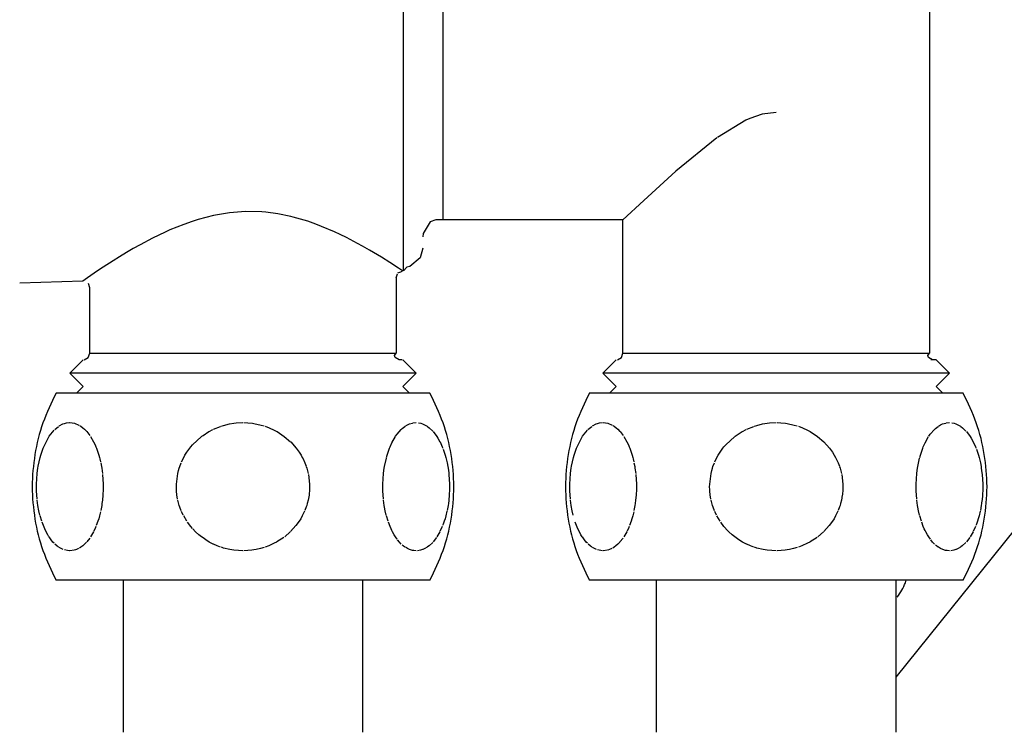
# Model space of a CAD drawing. Units: millimetres. Extents: x -2535 to 4593, y -3916 to 1124.
# Drawn here: x 4022 to 4096, y -1610 to -1556 of the extents above; entities that cross this region are included whole.
import ezdxf

# ---------------------------------------------------------------- set-up
doc = ezdxf.new("R2010")
doc.units = ezdxf.units.MM
doc.layers.add('1', color=7, linetype='Continuous')

msp = doc.modelspace()

# ---------------------------------------------------------------- linework, layer by layer
at = {"color": 3, "linetype": 'Continuous'}
for p, q in [((4090.224, -1536.702), (4090.224, -1581.488)), ((4067.107, -1581.488), (4067.107, -1571.424)), ((4050.02, -1575.797), (4050.02, -1581.488)), ((4026.384, -1576.055), (4021.625, -1576.205)), ((4026.902, -1581.488), (4026.902, -1576.557)), ((4031.722, -1584.508), (4024.367, -1584.508)), ((4052.556, -1584.508), (4031.722, -1584.508)), ((4071.926, -1584.508), (4064.571, -1584.508)), ((4092.761, -1584.508), (4071.926, -1584.508)), ((4038.52, -1598.598), (4024.367, -1598.598)), ((4029.415, -1598.598), (4029.415, -1610.066)), ((4052.556, -1598.598), (4038.52, -1598.598)), ((4047.507, -1610.066), (4047.507, -1598.598)), ((4078.724, -1598.598), (4064.571, -1598.598)), ((4069.619, -1598.598), (4069.619, -1610.066)), ((4092.761, -1598.598), (4078.724, -1598.598)), ((4087.711, -1610.066), (4087.711, -1598.598))]:
    msp.add_line(p, q, dxfattribs=at)
at = {"color": 6, "linetype": 'Continuous'}
for p, q in [((4050.57, -1575.071), (4050.57, -1545.069)), ((4053.538, -1554.878), (4053.538, -1571.424)), ((4078.664, -1563.343), (4077.601, -1563.475)), ((4076.372, -1563.924), (4074.24, -1565.233)), ((4076.666, -1563.791), (4076.372, -1563.924)), ((4077.601, -1563.475), (4076.666, -1563.791)), ((4074.196, -1565.265), (4071.106, -1567.775)), ((4071.106, -1567.775), (4070.494, -1568.314)), ((4070.494, -1568.314), (4068.67, -1569.968)), ((4068.67, -1569.968), (4067.107, -1571.424)), ((4035.091, -1571.406), (4034.637, -1571.549)), ((4036.245, -1571.108), (4035.091, -1571.406)), ((4036.529, -1571.05), (4036.245, -1571.108)), ((4037.442, -1570.904), (4036.529, -1571.05)), ((4038.337, -1570.825), (4037.442, -1570.904)), ((4038.662, -1570.812), (4038.337, -1570.825)), ((4039.884, -1570.84), (4038.662, -1570.812)), ((4040.172, -1570.864), (4039.884, -1570.84)), ((4041.083, -1570.983), (4040.172, -1570.864)), ((4042.062, -1571.182), (4041.083, -1570.983)), ((4042.239, -1571.226), (4042.062, -1571.182)), ((4043.341, -1571.548), (4042.239, -1571.226)), ((4052.989, -1571.434), (4052.568, -1571.585)), ((4053.538, -1571.424), (4052.989, -1571.434)), ((4067.107, -1571.424), (4053.538, -1571.424)), ((4032.943, -1572.201), (4032.599, -1572.355)), ((4033.988, -1571.778), (4032.943, -1572.201)), ((4034.637, -1571.549), (4033.988, -1571.778)), ((4043.944, -1571.759), (4043.341, -1571.548)), ((4044.381, -1571.926), (4043.944, -1571.759)), ((4045.356, -1572.341), (4044.381, -1571.926)), ((4052.568, -1571.585), (4052.053, -1572.465)), ((4031.642, -1572.816), (4030.709, -1573.31)), ((4032.599, -1572.355), (4031.642, -1572.816)), ((4045.786, -1572.542), (4045.356, -1572.341)), ((4046.263, -1572.775), (4045.786, -1572.542)), ((4047.099, -1573.212), (4046.263, -1572.775)), ((4052.053, -1572.465), (4052.03, -1572.723)), ((4030.179, -1573.609), (4029.67, -1573.907)), ((4030.709, -1573.31), (4030.179, -1573.609)), ((4047.483, -1573.424), (4047.099, -1573.212)), ((4048.004, -1573.721), (4047.483, -1573.424)), ((4048.892, -1574.253), (4048.004, -1573.721)), ((4052.03, -1573.56), (4051.828, -1574.303)), ((4029.141, -1574.227), (4028.675, -1574.519)), ((4029.67, -1573.907), (4029.141, -1574.227)), ((4049.54, -1574.661), (4048.892, -1574.253)), ((4051.828, -1574.303), (4051.038, -1574.957)), ((4027.93, -1575), (4027.493, -1575.29)), ((4028.675, -1574.519), (4027.93, -1575)), ((4050.174, -1575.072), (4049.54, -1574.661)), ((4050.481, -1575.277), (4050.174, -1575.072)), ((4050.805, -1575.014), (4050.57, -1575.292)), ((4050.57, -1575.292), (4050.57, -1575.071)), ((4051.038, -1574.957), (4050.805, -1575.014)), ((4026.732, -1575.811), (4026.384, -1576.055)), ((4027.493, -1575.29), (4026.732, -1575.811)), ((4050.02, -1575.797), (4050.111, -1575.502)), ((4050.134, -1575.427), (4050.289, -1575.376)), ((4050.289, -1575.376), (4050.481, -1575.295)), ((4026.902, -1576.557), (4026.803, -1576.245)), ((4026.487, -1581.984), (4026.785, -1581.812)), ((4026.785, -1581.812), (4026.902, -1581.488)), ((4026.902, -1581.488), (4038.461, -1581.488)), ((4038.461, -1581.488), (4050.02, -1581.488)), ((4049.888, -1581.672), (4050.02, -1581.488)), ((4049.938, -1581.812), (4049.888, -1581.672)), ((4050.231, -1581.984), (4049.938, -1581.812)), ((4066.691, -1581.984), (4066.989, -1581.812)), ((4066.989, -1581.812), (4067.107, -1581.488)), ((4067.107, -1581.488), (4074.242, -1581.488)), ((4074.242, -1581.488), (4090.224, -1581.488)), ((4090.093, -1581.672), (4090.224, -1581.488)), ((4090.143, -1581.812), (4090.093, -1581.672)), ((4090.436, -1581.984), (4090.143, -1581.812)), ((4026.4, -1581.992), (4025.395, -1582.998)), ((4050.471, -1581.992), (4050.231, -1581.984)), ((4051.527, -1582.998), (4050.522, -1581.992)), ((4066.604, -1581.992), (4065.599, -1582.998)), ((4090.521, -1581.992), (4090.329, -1581.992)), ((4090.675, -1581.992), (4090.436, -1581.984)), ((4090.727, -1581.992), (4090.521, -1581.992)), ((4091.732, -1582.998), (4090.727, -1581.992)), ((4026.4, -1584.004), (4025.395, -1582.998)), ((4051.527, -1582.998), (4025.395, -1582.998)), ((4050.522, -1584.004), (4051.527, -1582.998)), ((4066.604, -1584.004), (4065.599, -1582.998)), ((4091.732, -1582.998), (4065.599, -1582.998)), ((4090.727, -1584.004), (4091.732, -1582.998)), ((4025.897, -1584.508), (4026.4, -1584.004)), ((4051.025, -1584.508), (4050.522, -1584.004)), ((4066.101, -1584.508), (4066.604, -1584.004)), ((4091.229, -1584.508), (4090.727, -1584.004)), ((4024.267, -1587.245), (4024.555, -1587.007)), ((4024.611, -1586.969), (4024.889, -1586.825)), ((4024.889, -1586.825), (4024.993, -1586.788)), ((4024.993, -1586.788), (4025.146, -1586.749)), ((4025.146, -1586.749), (4025.373, -1586.723)), ((4025.404, -1586.723), (4025.581, -1586.735)), ((4025.581, -1586.735), (4025.759, -1586.771)), ((4025.759, -1586.771), (4026.083, -1586.902)), ((4026.134, -1586.931), (4026.242, -1586.999)), ((4026.242, -1586.999), (4026.395, -1587.114)), ((4036.233, -1587.223), (4036.763, -1587.007)), ((4036.795, -1586.996), (4037.001, -1586.931)), ((4037.001, -1586.931), (4037.431, -1586.825)), ((4037.431, -1586.825), (4037.765, -1586.769)), ((4037.765, -1586.769), (4037.944, -1586.749)), ((4037.944, -1586.749), (4038.461, -1586.723)), ((4038.524, -1586.723), (4038.815, -1586.735)), ((4038.815, -1586.735), (4039.17, -1586.771)), ((4039.17, -1586.771), (4039.284, -1586.788)), ((4039.284, -1586.788), (4039.819, -1586.902)), ((4039.819, -1586.902), (4040.05, -1586.97)), ((4040.136, -1586.999), (4040.442, -1587.114)), ((4050.467, -1587.165), (4050.669, -1587.007)), ((4050.685, -1586.996), (4050.851, -1586.896)), ((4050.851, -1586.896), (4051.003, -1586.825)), ((4051.003, -1586.825), (4051.233, -1586.754)), ((4051.259, -1586.749), (4051.518, -1586.723)), ((4051.695, -1586.735), (4051.872, -1586.771)), ((4051.872, -1586.771), (4051.993, -1586.81)), ((4051.993, -1586.81), (4052.197, -1586.902)), ((4052.197, -1586.902), (4052.355, -1586.999)), ((4052.376, -1587.013), (4052.508, -1587.114)), ((4064.471, -1587.245), (4064.76, -1587.007)), ((4064.816, -1586.969), (4065.094, -1586.825)), ((4065.094, -1586.825), (4065.197, -1586.788)), ((4065.197, -1586.788), (4065.35, -1586.749)), ((4065.35, -1586.749), (4065.577, -1586.723)), ((4065.609, -1586.723), (4065.786, -1586.735)), ((4065.786, -1586.735), (4065.963, -1586.771)), ((4065.963, -1586.771), (4066.288, -1586.902)), ((4066.338, -1586.931), (4066.446, -1586.999)), ((4066.446, -1586.999), (4066.599, -1587.114)), ((4076.437, -1587.223), (4076.967, -1587.007)), ((4076.999, -1586.996), (4077.206, -1586.931)), ((4077.206, -1586.931), (4077.636, -1586.825)), ((4077.636, -1586.825), (4077.969, -1586.769)), ((4077.969, -1586.769), (4078.148, -1586.749)), ((4078.148, -1586.749), (4078.665, -1586.723)), ((4078.728, -1586.723), (4079.02, -1586.735)), ((4079.02, -1586.735), (4079.374, -1586.771)), ((4079.374, -1586.771), (4079.489, -1586.788)), ((4079.489, -1586.788), (4080.023, -1586.902)), ((4080.023, -1586.902), (4080.254, -1586.97)), ((4080.341, -1586.999), (4080.647, -1587.114)), ((4090.671, -1587.165), (4090.873, -1587.007)), ((4090.889, -1586.996), (4091.056, -1586.896)), ((4091.056, -1586.896), (4091.207, -1586.825)), ((4091.207, -1586.825), (4091.438, -1586.754)), ((4091.463, -1586.749), (4091.722, -1586.723)), ((4091.899, -1586.735), (4092.076, -1586.771)), ((4092.076, -1586.771), (4092.198, -1586.81)), ((4092.198, -1586.81), (4092.401, -1586.902)), ((4092.401, -1586.902), (4092.56, -1586.999)), ((4092.581, -1587.013), (4092.713, -1587.114)), ((4023.395, -1588.653), (4023.852, -1587.754)), ((4023.852, -1587.754), (4024.226, -1587.286)), ((4026.395, -1587.114), (4026.52, -1587.224)), ((4026.52, -1587.224), (4026.68, -1587.391)), ((4026.688, -1587.4), (4026.91, -1587.685)), ((4026.972, -1587.778), (4027.197, -1588.168)), ((4034.648, -1588.406), (4035.326, -1587.777)), ((4035.357, -1587.754), (4035.45, -1587.685)), ((4035.45, -1587.685), (4035.897, -1587.398)), ((4035.908, -1587.392), (4036.187, -1587.245)), ((4040.442, -1587.114), (4040.821, -1587.288)), ((4040.821, -1587.288), (4041.013, -1587.391)), ((4041.028, -1587.4), (4041.571, -1587.758)), ((4041.571, -1587.758), (4042.047, -1588.168)), ((4049.68, -1588.258), (4049.95, -1587.777)), ((4049.966, -1587.754), (4050.077, -1587.595)), ((4050.077, -1587.595), (4050.381, -1587.245)), ((4050.381, -1587.245), (4050.467, -1587.165)), ((4052.508, -1587.114), (4052.762, -1587.355)), ((4052.801, -1587.4), (4053.073, -1587.758)), ((4053.085, -1587.778), (4053.157, -1587.891)), ((4063.599, -1588.653), (4064.057, -1587.754)), ((4064.057, -1587.754), (4064.43, -1587.286)), ((4066.599, -1587.114), (4066.724, -1587.224)), ((4066.724, -1587.224), (4066.884, -1587.391)), ((4066.892, -1587.4), (4067.114, -1587.685)), ((4067.176, -1587.778), (4067.401, -1588.168)), ((4074.853, -1588.406), (4075.53, -1587.777)), ((4075.561, -1587.754), (4075.655, -1587.685)), ((4075.655, -1587.685), (4076.101, -1587.398)), ((4076.112, -1587.392), (4076.391, -1587.245)), ((4080.647, -1587.114), (4081.026, -1587.288)), ((4081.026, -1587.288), (4081.217, -1587.391)), ((4081.233, -1587.4), (4081.775, -1587.758)), ((4081.775, -1587.758), (4082.251, -1588.168)), ((4089.885, -1588.258), (4090.155, -1587.777)), ((4090.17, -1587.754), (4090.281, -1587.595)), ((4090.281, -1587.595), (4090.585, -1587.245)), ((4090.585, -1587.245), (4090.671, -1587.165)), ((4092.713, -1587.114), (4092.966, -1587.355)), ((4093.006, -1587.4), (4093.277, -1587.758)), ((4093.29, -1587.778), (4093.361, -1587.891)), ((4027.202, -1588.178), (4027.31, -1588.405)), ((4027.31, -1588.405), (4027.375, -1588.556)), ((4027.375, -1588.556), (4027.414, -1588.654)), ((4034.442, -1588.653), (4034.519, -1588.557)), ((4034.519, -1588.557), (4034.648, -1588.406)), ((4042.057, -1588.178), (4042.481, -1588.654)), ((4049.508, -1588.653), (4049.547, -1588.557)), ((4049.547, -1588.557), (4049.68, -1588.258)), ((4053.157, -1587.891), (4053.31, -1588.168)), ((4053.316, -1588.178), (4053.489, -1588.556)), ((4053.489, -1588.556), (4053.528, -1588.654)), ((4067.407, -1588.178), (4067.515, -1588.405)), ((4067.515, -1588.405), (4067.58, -1588.556)), ((4067.58, -1588.556), (4067.619, -1588.654)), ((4074.647, -1588.653), (4074.723, -1588.557)), ((4074.723, -1588.557), (4074.853, -1588.406)), ((4082.261, -1588.178), (4082.685, -1588.654)), ((4089.713, -1588.653), (4089.751, -1588.557)), ((4089.751, -1588.557), (4089.885, -1588.258)), ((4093.361, -1587.891), (4093.515, -1588.168)), ((4093.52, -1588.178), (4093.693, -1588.556)), ((4093.693, -1588.556), (4093.732, -1588.654)), ((4023.169, -1589.348), (4023.217, -1589.175)), ((4023.217, -1589.175), (4023.288, -1588.949)), ((4023.288, -1588.949), (4023.395, -1588.653)), ((4027.414, -1588.654), (4027.521, -1588.95)), ((4027.521, -1588.95), (4027.593, -1589.18)), ((4027.593, -1589.18), (4027.64, -1589.351)), ((4033.99, -1589.348), (4034.087, -1589.175)), ((4034.087, -1589.175), (4034.228, -1588.949)), ((4034.228, -1588.949), (4034.442, -1588.653)), ((4042.481, -1588.654), (4042.694, -1588.95)), ((4042.694, -1588.95), (4042.838, -1589.18)), ((4042.838, -1589.18), (4042.933, -1589.351)), ((4049.282, -1589.348), (4049.331, -1589.175)), ((4049.331, -1589.175), (4049.401, -1588.949)), ((4049.401, -1588.949), (4049.508, -1588.653)), ((4053.557, -1588.731), (4053.634, -1588.95)), ((4053.634, -1588.95), (4053.706, -1589.18)), ((4053.706, -1589.18), (4053.754, -1589.351)), ((4063.373, -1589.348), (4063.422, -1589.175)), ((4063.422, -1589.175), (4063.492, -1588.949)), ((4063.492, -1588.949), (4063.599, -1588.653)), ((4067.619, -1588.654), (4067.725, -1588.95)), ((4067.725, -1588.95), (4067.797, -1589.18)), ((4067.797, -1589.18), (4067.845, -1589.351)), ((4074.195, -1589.348), (4074.291, -1589.175)), ((4074.291, -1589.175), (4074.433, -1588.949)), ((4074.433, -1588.949), (4074.647, -1588.653)), ((4082.685, -1588.654), (4082.899, -1588.95)), ((4082.899, -1588.95), (4083.042, -1589.18)), ((4083.042, -1589.18), (4083.137, -1589.351)), ((4089.487, -1589.348), (4089.535, -1589.175)), ((4089.535, -1589.175), (4089.606, -1588.949)), ((4089.606, -1588.949), (4089.713, -1588.653)), ((4093.761, -1588.731), (4093.839, -1588.95)), ((4093.839, -1588.95), (4093.911, -1589.18)), ((4093.911, -1589.18), (4093.958, -1589.351)), ((4023.001, -1590.148), (4023.024, -1590.008)), ((4023.024, -1590.008), (4023.169, -1589.348)), ((4027.64, -1589.351), (4027.668, -1589.459)), ((4027.668, -1589.459), (4027.719, -1589.677)), ((4027.734, -1589.745), (4027.789, -1590.037)), ((4027.789, -1590.037), (4027.808, -1590.147)), ((4033.654, -1590.148), (4033.691, -1590.035)), ((4033.691, -1590.035), (4033.8, -1589.749)), ((4033.836, -1589.666), (4033.99, -1589.348)), ((4042.933, -1589.351), (4042.989, -1589.459)), ((4042.989, -1589.459), (4043.12, -1589.745)), ((4043.12, -1589.745), (4043.222, -1590.01)), ((4043.231, -1590.037), (4043.268, -1590.147)), ((4049.114, -1590.148), (4049.133, -1590.035)), ((4049.133, -1590.035), (4049.272, -1589.389)), ((4053.754, -1589.351), (4053.782, -1589.459)), ((4053.782, -1589.459), (4053.847, -1589.745)), ((4053.847, -1589.745), (4053.903, -1590.037)), ((4053.903, -1590.037), (4053.921, -1590.147)), ((4063.205, -1590.148), (4063.228, -1590.008)), ((4063.228, -1590.008), (4063.373, -1589.348)), ((4067.845, -1589.351), (4067.873, -1589.459)), ((4067.873, -1589.459), (4067.924, -1589.677)), ((4067.938, -1589.745), (4067.994, -1590.037)), ((4067.994, -1590.037), (4068.012, -1590.147)), ((4073.858, -1590.148), (4073.896, -1590.035)), ((4073.896, -1590.035), (4074.004, -1589.749)), ((4074.04, -1589.666), (4074.195, -1589.348)), ((4083.137, -1589.351), (4083.193, -1589.459)), ((4083.193, -1589.459), (4083.325, -1589.745)), ((4083.325, -1589.745), (4083.426, -1590.01)), ((4083.436, -1590.037), (4083.472, -1590.147)), ((4089.319, -1590.148), (4089.337, -1590.035)), ((4089.337, -1590.035), (4089.476, -1589.389)), ((4093.958, -1589.351), (4093.986, -1589.459)), ((4093.986, -1589.459), (4094.052, -1589.745)), ((4094.052, -1589.745), (4094.107, -1590.037)), ((4094.107, -1590.037), (4094.125, -1590.147)), ((4022.895, -1591.351), (4022.947, -1590.547)), ((4022.947, -1590.547), (4022.973, -1590.336)), ((4022.973, -1590.336), (4023.001, -1590.148)), ((4027.808, -1590.147), (4027.861, -1590.548)), ((4027.871, -1590.643), (4027.914, -1591.352)), ((4033.442, -1591.351), (4033.547, -1590.547)), ((4033.547, -1590.547), (4033.599, -1590.336)), ((4033.599, -1590.336), (4033.654, -1590.148)), ((4043.268, -1590.147), (4043.375, -1590.548)), ((4043.395, -1590.643), (4043.48, -1591.352)), ((4049.008, -1591.351), (4049.061, -1590.547)), ((4049.061, -1590.547), (4049.087, -1590.336)), ((4049.087, -1590.336), (4049.114, -1590.148)), ((4053.921, -1590.147), (4053.971, -1590.511)), ((4053.971, -1590.511), (4053.985, -1590.643)), ((4053.985, -1590.643), (4054.027, -1591.352)), ((4063.099, -1591.351), (4063.152, -1590.547)), ((4063.152, -1590.547), (4063.178, -1590.336)), ((4063.178, -1590.336), (4063.205, -1590.148)), ((4068.012, -1590.147), (4068.066, -1590.548)), ((4068.076, -1590.643), (4068.118, -1591.352)), ((4073.646, -1591.351), (4073.752, -1590.547)), ((4073.752, -1590.547), (4073.803, -1590.336)), ((4073.803, -1590.336), (4073.858, -1590.148)), ((4083.472, -1590.147), (4083.579, -1590.548)), ((4083.599, -1590.643), (4083.685, -1591.352)), ((4089.212, -1591.351), (4089.265, -1590.547)), ((4089.265, -1590.547), (4089.291, -1590.336)), ((4089.291, -1590.336), (4089.319, -1590.148)), ((4094.125, -1590.147), (4094.175, -1590.511)), ((4094.175, -1590.511), (4094.189, -1590.643)), ((4094.189, -1590.643), (4094.232, -1591.352)), ((4022.892, -1591.573), (4022.895, -1591.351)), ((4027.914, -1591.352), (4027.916, -1591.576)), ((4033.437, -1591.573), (4033.442, -1591.351)), ((4043.48, -1591.352), (4043.485, -1591.576)), ((4049.006, -1591.573), (4049.008, -1591.351)), ((4054.027, -1591.352), (4054.03, -1591.576)), ((4063.097, -1591.573), (4063.099, -1591.351)), ((4068.118, -1591.352), (4068.12, -1591.576)), ((4073.642, -1591.573), (4073.646, -1591.351)), ((4083.685, -1591.352), (4083.689, -1591.576)), ((4089.21, -1591.573), (4089.212, -1591.351)), ((4094.232, -1591.352), (4094.234, -1591.576)), ((4022.895, -1591.754), (4022.892, -1591.573)), ((4022.898, -1591.886), (4022.895, -1591.754)), ((4022.912, -1592.156), (4022.898, -1591.886)), ((4022.941, -1592.503), (4022.912, -1592.156)), ((4027.894, -1592.198), (4027.861, -1592.559)), ((4027.914, -1591.754), (4027.896, -1592.155)), ((4027.916, -1591.576), (4027.914, -1591.754)), ((4033.442, -1591.754), (4033.437, -1591.573)), ((4033.449, -1591.886), (4033.442, -1591.754)), ((4033.477, -1592.156), (4033.449, -1591.886)), ((4033.535, -1592.503), (4033.477, -1592.156)), ((4043.44, -1592.198), (4043.375, -1592.559)), ((4043.48, -1591.754), (4043.446, -1592.155)), ((4043.485, -1591.576), (4043.48, -1591.754)), ((4049.008, -1591.754), (4049.006, -1591.573)), ((4049.012, -1591.886), (4049.008, -1591.754)), ((4049.025, -1592.156), (4049.012, -1591.886)), ((4049.055, -1592.503), (4049.025, -1592.156)), ((4054.007, -1592.198), (4053.975, -1592.559)), ((4054.027, -1591.754), (4054.01, -1592.155)), ((4054.03, -1591.576), (4054.027, -1591.754)), ((4063.099, -1591.754), (4063.097, -1591.573)), ((4063.103, -1591.886), (4063.099, -1591.754)), ((4063.116, -1592.156), (4063.103, -1591.886)), ((4063.146, -1592.503), (4063.116, -1592.156)), ((4068.098, -1592.198), (4068.065, -1592.559)), ((4068.118, -1591.754), (4068.101, -1592.155)), ((4068.12, -1591.576), (4068.118, -1591.754)), ((4073.646, -1591.754), (4073.642, -1591.573)), ((4073.654, -1591.886), (4073.646, -1591.754)), ((4073.681, -1592.156), (4073.654, -1591.886)), ((4073.74, -1592.503), (4073.681, -1592.156)), ((4083.644, -1592.198), (4083.579, -1592.559)), ((4083.685, -1591.754), (4083.65, -1592.155)), ((4083.689, -1591.576), (4083.685, -1591.754)), ((4089.212, -1591.754), (4089.21, -1591.573)), ((4089.216, -1591.886), (4089.212, -1591.754)), ((4089.23, -1592.156), (4089.216, -1591.886)), ((4089.259, -1592.503), (4089.23, -1592.156)), ((4094.212, -1592.198), (4094.179, -1592.559)), ((4094.232, -1591.754), (4094.214, -1592.155)), ((4094.234, -1591.576), (4094.232, -1591.754)), ((4023.001, -1592.959), (4022.947, -1592.557)), ((4023.074, -1593.36), (4023.001, -1592.959)), ((4027.807, -1592.959), (4027.735, -1593.357)), ((4027.829, -1592.812), (4027.807, -1592.959)), ((4027.861, -1592.559), (4027.829, -1592.812)), ((4033.654, -1592.959), (4033.547, -1592.557)), ((4033.704, -1593.106), (4033.654, -1592.959)), ((4043.267, -1592.959), (4043.23, -1593.072)), ((4043.311, -1592.812), (4043.267, -1592.959)), ((4043.375, -1592.559), (4043.311, -1592.812)), ((4049.114, -1592.959), (4049.061, -1592.557)), ((4049.139, -1593.106), (4049.114, -1592.959)), ((4053.921, -1592.959), (4053.848, -1593.357)), ((4053.943, -1592.812), (4053.921, -1592.959)), ((4053.972, -1592.583), (4053.943, -1592.812)), ((4063.205, -1592.959), (4063.152, -1592.557)), ((4063.279, -1593.36), (4063.205, -1592.959)), ((4068.012, -1592.959), (4067.939, -1593.357)), ((4068.034, -1592.812), (4068.012, -1592.959)), ((4068.065, -1592.559), (4068.034, -1592.812)), ((4073.859, -1592.959), (4073.751, -1592.557)), ((4073.908, -1593.106), (4073.859, -1592.959)), ((4083.472, -1592.959), (4083.435, -1593.072)), ((4083.516, -1592.812), (4083.472, -1592.959)), ((4083.579, -1592.559), (4083.516, -1592.812)), ((4089.319, -1592.959), (4089.265, -1592.557)), ((4089.343, -1593.106), (4089.319, -1592.959)), ((4094.125, -1592.959), (4094.052, -1593.357)), ((4094.147, -1592.812), (4094.125, -1592.959)), ((4094.176, -1592.583), (4094.147, -1592.812)), ((4023.15, -1593.686), (4023.074, -1593.36)), ((4023.287, -1594.153), (4023.168, -1593.756)), ((4027.64, -1593.758), (4027.582, -1593.962)), ((4027.716, -1593.443), (4027.64, -1593.758)), ((4033.802, -1593.36), (4033.704, -1593.106)), ((4033.953, -1593.686), (4033.83, -1593.427)), ((4034.226, -1594.153), (4033.989, -1593.756)), ((4042.932, -1593.758), (4042.816, -1593.962)), ((4043.102, -1593.402), (4042.932, -1593.758)), ((4043.23, -1593.072), (4043.122, -1593.357)), ((4049.188, -1593.36), (4049.139, -1593.106)), ((4049.264, -1593.686), (4049.188, -1593.36)), ((4049.4, -1594.153), (4049.282, -1593.756)), ((4053.753, -1593.758), (4053.695, -1593.962)), ((4053.838, -1593.402), (4053.753, -1593.758)), ((4063.354, -1593.686), (4063.279, -1593.36)), ((4067.844, -1593.758), (4067.786, -1593.962)), ((4067.92, -1593.443), (4067.844, -1593.758)), ((4074.006, -1593.36), (4073.908, -1593.106)), ((4074.157, -1593.686), (4074.035, -1593.427)), ((4074.43, -1594.153), (4074.194, -1593.756)), ((4083.136, -1593.758), (4083.02, -1593.962)), ((4083.307, -1593.402), (4083.136, -1593.758)), ((4083.435, -1593.072), (4083.326, -1593.357)), ((4089.392, -1593.36), (4089.343, -1593.106)), ((4089.468, -1593.686), (4089.392, -1593.36)), ((4089.605, -1594.153), (4089.486, -1593.756)), ((4093.957, -1593.758), (4093.9, -1593.962)), ((4094.043, -1593.402), (4093.957, -1593.758)), ((4023.509, -1594.725), (4023.312, -1594.226)), ((4027.521, -1594.156), (4027.401, -1594.485)), ((4027.582, -1593.962), (4027.521, -1594.156)), ((4034.52, -1594.55), (4034.276, -1594.226)), ((4042.454, -1594.485), (4042.046, -1594.938)), ((4042.694, -1594.156), (4042.454, -1594.485)), ((4042.816, -1593.962), (4042.694, -1594.156)), ((4049.547, -1594.55), (4049.425, -1594.226)), ((4053.558, -1594.373), (4053.514, -1594.485)), ((4053.634, -1594.156), (4053.558, -1594.373)), ((4053.695, -1593.962), (4053.634, -1594.156)), ((4063.713, -1594.725), (4063.516, -1594.226)), ((4067.725, -1594.156), (4067.605, -1594.485)), ((4067.786, -1593.962), (4067.725, -1594.156)), ((4074.724, -1594.55), (4074.48, -1594.226)), ((4082.659, -1594.485), (4082.25, -1594.938)), ((4082.898, -1594.156), (4082.659, -1594.485)), ((4083.02, -1593.962), (4082.898, -1594.156)), ((4089.752, -1594.55), (4089.629, -1594.226)), ((4093.762, -1594.373), (4093.719, -1594.485)), ((4093.839, -1594.156), (4093.762, -1594.373)), ((4093.9, -1593.962), (4093.839, -1594.156)), ((4023.615, -1594.944), (4023.509, -1594.725)), ((4023.74, -1595.172), (4023.615, -1594.944)), ((4023.831, -1595.32), (4023.74, -1595.172)), ((4027.187, -1594.958), (4026.971, -1595.33)), ((4027.31, -1594.701), (4027.197, -1594.938)), ((4027.376, -1594.548), (4027.31, -1594.701)), ((4034.656, -1594.708), (4034.52, -1594.55)), ((4034.882, -1594.944), (4034.67, -1594.725)), ((4035.133, -1595.172), (4034.882, -1594.944)), ((4035.333, -1595.334), (4035.133, -1595.172)), ((4042.026, -1594.958), (4041.603, -1595.323)), ((4049.622, -1594.725), (4049.547, -1594.55)), ((4049.68, -1594.847), (4049.622, -1594.725)), ((4049.728, -1594.944), (4049.68, -1594.847)), ((4049.854, -1595.172), (4049.728, -1594.944)), ((4049.954, -1595.334), (4049.854, -1595.172)), ((4053.157, -1595.214), (4053.084, -1595.33)), ((4053.3, -1594.958), (4053.157, -1595.214)), ((4053.489, -1594.548), (4053.31, -1594.938)), ((4063.819, -1594.944), (4063.713, -1594.725)), ((4063.944, -1595.172), (4063.819, -1594.944)), ((4064.036, -1595.32), (4063.944, -1595.172)), ((4067.391, -1594.958), (4067.175, -1595.33)), ((4067.515, -1594.701), (4067.401, -1594.938)), ((4067.58, -1594.548), (4067.515, -1594.701)), ((4074.86, -1594.708), (4074.724, -1594.55)), ((4075.087, -1594.944), (4074.875, -1594.725)), ((4075.337, -1595.172), (4075.087, -1594.944)), ((4075.538, -1595.334), (4075.337, -1595.172)), ((4082.23, -1594.958), (4081.808, -1595.323)), ((4089.827, -1594.725), (4089.752, -1594.55)), ((4089.884, -1594.847), (4089.827, -1594.725)), ((4089.933, -1594.944), (4089.884, -1594.847)), ((4090.058, -1595.172), (4089.933, -1594.944)), ((4090.158, -1595.334), (4090.058, -1595.172)), ((4093.361, -1595.214), (4093.289, -1595.33)), ((4093.505, -1594.958), (4093.361, -1595.214)), ((4093.694, -1594.548), (4093.515, -1594.938)), ((4023.999, -1595.557), (4023.84, -1595.334)), ((4024.135, -1595.722), (4023.999, -1595.557)), ((4024.224, -1595.818), (4024.135, -1595.722)), ((4024.434, -1596.009), (4024.284, -1595.877)), ((4024.555, -1596.099), (4024.434, -1596.009)), ((4026.374, -1596.009), (4026.242, -1596.107)), ((4026.52, -1595.881), (4026.374, -1596.009)), ((4026.668, -1595.728), (4026.52, -1595.881)), ((4026.909, -1595.421), (4026.68, -1595.715)), ((4035.447, -1595.418), (4035.333, -1595.334)), ((4035.65, -1595.557), (4035.447, -1595.418)), ((4035.923, -1595.722), (4035.65, -1595.557)), ((4036.22, -1595.877), (4035.923, -1595.722)), ((4036.521, -1596.009), (4036.234, -1595.883)), ((4036.763, -1596.099), (4036.521, -1596.009)), ((4040.4, -1596.009), (4040.136, -1596.107)), ((4040.821, -1595.818), (4040.4, -1596.009)), ((4040.989, -1595.728), (4040.821, -1595.818)), ((4041.536, -1595.374), (4041.012, -1595.715)), ((4050.078, -1595.512), (4049.954, -1595.334)), ((4050.249, -1595.722), (4050.112, -1595.557)), ((4050.397, -1595.877), (4050.249, -1595.722)), ((4050.548, -1596.009), (4050.468, -1595.942)), ((4050.669, -1596.099), (4050.548, -1596.009)), ((4052.487, -1596.009), (4052.376, -1596.093)), ((4052.761, -1595.751), (4052.487, -1596.009)), ((4053.055, -1595.374), (4052.793, -1595.715)), ((4064.203, -1595.557), (4064.045, -1595.334)), ((4064.34, -1595.722), (4064.203, -1595.557)), ((4064.429, -1595.818), (4064.34, -1595.722)), ((4064.639, -1596.009), (4064.488, -1595.877)), ((4064.759, -1596.099), (4064.639, -1596.009)), ((4066.578, -1596.009), (4066.446, -1596.107)), ((4066.724, -1595.881), (4066.578, -1596.009)), ((4066.873, -1595.728), (4066.724, -1595.881)), ((4067.114, -1595.421), (4066.884, -1595.715)), ((4075.651, -1595.418), (4075.538, -1595.334)), ((4075.854, -1595.557), (4075.651, -1595.418)), ((4076.128, -1595.722), (4075.854, -1595.557)), ((4076.425, -1595.877), (4076.128, -1595.722)), ((4076.726, -1596.009), (4076.439, -1595.883)), ((4076.967, -1596.099), (4076.726, -1596.009)), ((4080.604, -1596.009), (4080.341, -1596.107)), ((4081.025, -1595.818), (4080.604, -1596.009)), ((4081.194, -1595.728), (4081.025, -1595.818)), ((4081.74, -1595.374), (4081.216, -1595.715)), ((4090.282, -1595.512), (4090.158, -1595.334)), ((4090.453, -1595.722), (4090.317, -1595.557)), ((4090.602, -1595.877), (4090.453, -1595.722)), ((4090.752, -1596.009), (4090.673, -1595.942)), ((4090.873, -1596.099), (4090.752, -1596.009)), ((4092.691, -1596.009), (4092.58, -1596.093)), ((4092.965, -1595.751), (4092.691, -1596.009)), ((4093.26, -1595.374), (4092.998, -1595.715)), ((4024.908, -1596.288), (4024.611, -1596.136)), ((4025.237, -1596.372), (4024.993, -1596.317)), ((4025.373, -1596.382), (4025.237, -1596.372)), ((4025.735, -1596.341), (4025.404, -1596.383)), ((4025.899, -1596.288), (4025.752, -1596.336)), ((4026.06, -1596.215), (4025.899, -1596.288)), ((4026.242, -1596.107), (4026.134, -1596.175)), ((4037.001, -1596.175), (4036.831, -1596.122)), ((4037.469, -1596.288), (4037.001, -1596.175)), ((4037.764, -1596.336), (4037.469, -1596.288)), ((4038.127, -1596.372), (4037.764, -1596.336)), ((4038.46, -1596.383), (4038.127, -1596.372)), ((4039.122, -1596.341), (4038.524, -1596.382)), ((4039.283, -1596.318), (4039.122, -1596.341)), ((4039.45, -1596.288), (4039.283, -1596.318)), ((4039.773, -1596.215), (4039.45, -1596.288)), ((4040.05, -1596.135), (4039.773, -1596.215)), ((4050.851, -1596.21), (4050.703, -1596.122)), ((4051.022, -1596.288), (4050.851, -1596.21)), ((4051.233, -1596.351), (4051.022, -1596.288)), ((4051.351, -1596.372), (4051.233, -1596.351)), ((4051.517, -1596.383), (4051.351, -1596.372)), ((4051.848, -1596.341), (4051.613, -1596.379)), ((4051.992, -1596.296), (4051.848, -1596.341)), ((4052.174, -1596.215), (4052.012, -1596.288)), ((4052.355, -1596.107), (4052.174, -1596.215)), ((4065.112, -1596.288), (4064.816, -1596.136)), ((4065.442, -1596.372), (4065.197, -1596.317)), ((4065.577, -1596.382), (4065.442, -1596.372)), ((4065.939, -1596.341), (4065.608, -1596.383)), ((4066.103, -1596.288), (4065.956, -1596.336)), ((4066.265, -1596.215), (4066.103, -1596.288)), ((4066.446, -1596.107), (4066.339, -1596.175)), ((4077.205, -1596.175), (4077.035, -1596.122)), ((4077.673, -1596.288), (4077.205, -1596.175)), ((4077.968, -1596.336), (4077.673, -1596.288)), ((4078.332, -1596.372), (4077.968, -1596.336)), ((4078.665, -1596.383), (4078.332, -1596.372)), ((4079.326, -1596.341), (4078.729, -1596.382)), ((4079.488, -1596.318), (4079.326, -1596.341)), ((4079.654, -1596.288), (4079.488, -1596.318)), ((4079.977, -1596.215), (4079.654, -1596.288)), ((4080.254, -1596.135), (4079.977, -1596.215)), ((4091.055, -1596.21), (4090.907, -1596.122)), ((4091.226, -1596.288), (4091.055, -1596.21)), ((4091.437, -1596.351), (4091.226, -1596.288)), ((4091.555, -1596.372), (4091.437, -1596.351)), ((4091.722, -1596.383), (4091.555, -1596.372)), ((4092.052, -1596.341), (4091.817, -1596.379)), ((4092.196, -1596.296), (4092.052, -1596.341)), ((4092.378, -1596.215), (4092.217, -1596.288)), ((4092.56, -1596.107), (4092.378, -1596.215)), ((4088.4, -1598.787), (4088.459, -1598.598))]:
    msp.add_line(p, q, dxfattribs=at)
at = {"color": 1, "linetype": 'Continuous'}
msp.add_line((4087.711, -1605.908), (4097.885, -1593.249), dxfattribs=at)
at = {"color": 6, "linetype": 'Continuous'}
msp.add_spline([(4087.776, -1599.869), (4088.135, -1599.355), (4088.4, -1598.787)], degree=3, dxfattribs=at)
at = {"layer": '1', "color": 3, "linetype": 'Continuous'}
for points in [[(4024.367, -1584.508), (4023.38, -1586.745), (4022.777, -1589.115), (4022.574, -1591.553), (4022.777, -1593.99), (4023.38, -1596.36), (4024.367, -1598.598)], [(4052.556, -1598.598), (4053.543, -1596.36), (4054.147, -1593.99), (4054.35, -1591.553), (4054.147, -1589.115), (4053.543, -1586.745), (4052.556, -1584.508)], [(4064.573, -1584.508), (4063.585, -1586.745), (4062.981, -1589.115), (4062.778, -1591.553), (4062.981, -1593.99), (4063.585, -1596.361), (4064.573, -1598.598)], [(4092.759, -1598.598), (4093.747, -1596.361), (4094.351, -1593.991), (4094.554, -1591.553), (4094.352, -1589.115), (4093.748, -1586.745), (4092.761, -1584.508)]]:
    msp.add_spline(points, degree=3, dxfattribs=at)

doc.saveas('drawing.dxf')
